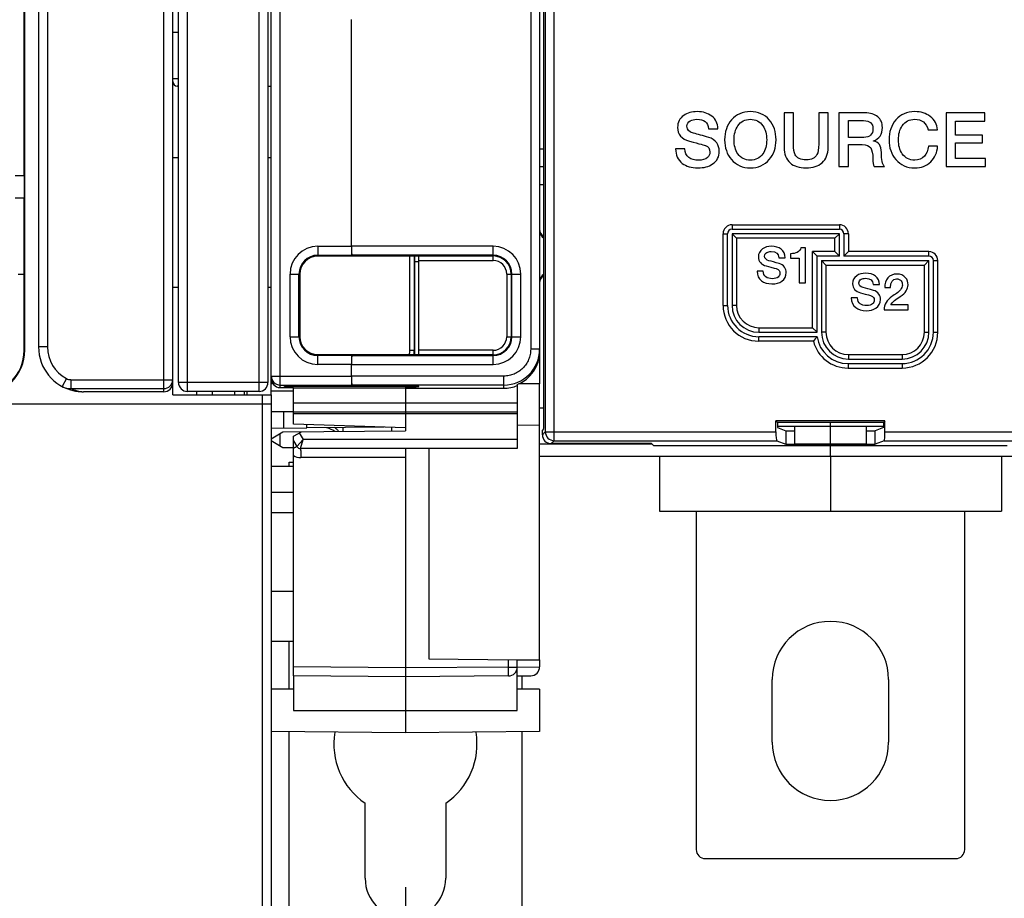
# Model space of a CAD drawing. Units: millimetres. Extents: x 0 to 1189, y 0 to 841.
# Drawn here: x 498 to 608, y 283 to 381 of the extents above; entities that cross this region are included whole.
import ezdxf

# ---------------------------------------------------------------- set-up
doc = ezdxf.new("R2010")
doc.units = ezdxf.units.MM
doc.header["$LTSCALE"] = 65.395
doc.layers.get('0').update_dxf_attribs({"linetype": 'CONTINUOUS'})
for name, color, linetype in [('07_SURFACES', 7, 'CONTINUOUS'), ('08_DRAFTS', 7, 'CONTINUOUS'), ('09_ROUNDS', 7, 'CONTINUOUS'), ('10_CHAMFER', 7, 'CONTINUOUS')]:
    doc.layers.add(name, color=color, linetype=linetype)
doc.dimstyles.new('DIMSTYLE_1', dxfattribs={"dimtxt": 3, "dimasz": 3.5, "dimexe": 1.5, "dimexo": 1, "dimgap": 0.75, "dimtad": 1, "dimtxsty": 'STANDARD', "dimblk": 'CLOSED', "dimblk1": 'CLOSED', "dimblk2": 'CLOSED', "dimcen": 0.09, "dimadec": 0, "dimazin": 0, "dimtp": 0.5, "dimtm": 0.5, "dimtfac": 1, "dimtofl": 0, "dimtmove": 0, "dimatfit": 3, "dimldrblk": 'CLOSED', "dimfxl": 1, "dimtolj": 1, "dimarcsym": 0})

# ---------------------------------------------------------------- blocks, each defined once
blk = doc.blocks.new('_CLOSED')
at = {"color": 0, "linetype": 'BYBLOCK'}
for p, q in [((0, 0), (-1, 0.214)), ((-1, 0.214), (-1, -0.214)), ((-1, -0.214), (0, 0)), ((-1, 0), (0, 0))]:
    blk.add_line(p, q, dxfattribs=at)
blk = doc.blocks.new('*D0')
at = {"color": 2, "linetype": 'CONTINUOUS'}
for p, q in [((541.32, 283.8), (541.32, 257.46)), ((831.32, 283.8), (831.32, 257.46)), ((541.32, 258.96), (686.32, 258.96)), ((831.32, 258.96), (686.32, 258.96))]:
    blk.add_line(p, q, dxfattribs=at)
at = {"color": 2, "linetype": 'CONTINUOUS', "xscale": 3.5, "yscale": 3.5, "zscale": 3.5, "rotation": 180}
blk.add_blockref('_CLOSED', (541.32, 258.96), dxfattribs=at)
at = {"color": 2, "linetype": 'CONTINUOUS', "xscale": 3.5, "yscale": 3.5, "zscale": 3.5}
blk.add_blockref('_CLOSED', (831.32, 258.96), dxfattribs=at)
at = {"color": 2, "linetype": 'CONTINUOUS', "insert": (686.32, 262.71), "char_height": 3, "width": 8.5909, "attachment_point": 2, "line_spacing_factor": 0.9}
blk.add_mtext('290', dxfattribs=at)

msp = doc.modelspace()

# ---------------------------------------------------------------- linework, layer by layer
at = {"color": 7, "linetype": 'CONTINUOUS'}
for p, q in [((525.957, 373.3), (526.317, 373.3)), ((584.683, 370.3), (583.632, 370.3)), ((583.632, 370.3), (583.632, 366.46)), ((584.683, 366.805), (584.683, 370.3)), ((588.557, 370.3), (587.506, 370.3)), ((587.506, 370.3), (587.506, 366.805)), ((588.557, 366.46), (588.557, 370.3)), ((592.632, 370.3), (589.767, 370.3)), ((589.767, 370.3), (589.767, 364.3)), ((606.069, 370.3), (601.75, 370.3)), ((601.75, 370.3), (601.75, 364.3)), ((606.069, 369.393), (606.069, 370.3)), ((590.817, 369.443), (592.523, 369.443)), ((590.817, 367.569), (590.817, 369.443)), ((602.8, 369.393), (606.069, 369.393)), ((602.8, 367.821), (602.8, 369.393)), ((575.179, 368.527), (576.229, 368.527)), ((592.54, 367.569), (590.817, 367.569)), ((599.733, 368.393), (600.792, 368.393)), ((605.826, 367.821), (602.8, 367.821)), ((605.826, 366.964), (605.826, 367.821)), ((590.817, 366.771), (592.363, 366.771)), ((590.817, 364.3), (590.817, 366.771)), ((593.624, 367.149), (593.624, 367.166)), ((600.792, 366.586), (599.767, 366.586)), ((602.8, 366.964), (605.826, 366.964)), ((602.8, 365.208), (602.8, 366.964)), ((572.557, 366.3), (571.506, 366.3)), ((515.317, 365.3), (515.957, 365.3)), ((525.957, 365.3), (526.317, 365.3)), ((589.767, 364.3), (590.817, 364.3)), ((593.716, 364.3), (594.842, 364.3)), ((601.75, 364.3), (606.128, 364.3)), ((606.128, 365.208), (602.8, 365.208)), ((606.128, 364.3), (606.128, 365.208)), ((584.359, 354.572), (584.359, 354.068)), ((586.023, 355.222), (585.502, 355.222)), ((586.023, 351.3), (586.023, 355.222)), ((583.06, 354.118), (583.76, 354.118)), ((584.359, 354.068), (585.323, 354.068)), ((585.323, 354.068), (585.323, 351.3)), ((581.312, 352.634), (580.611, 352.634)), ((585.323, 351.3), (586.023, 351.3)), ((593.592, 351.118), (594.292, 351.118)), ((515.317, 350.818), (515.957, 350.818)), ((525.957, 350.818), (526.317, 350.818)), ((594.88, 350.788), (595.519, 350.788)), ((591.844, 349.634), (591.144, 349.634)), ((597.491, 348.872), (595.575, 348.872)), ((597.491, 348.3), (597.491, 348.872)), ((594.807, 348.3), (597.491, 348.3)), ((556.317, 343.654), (556.317, 340.05)), ((515.317, 338.8), (515.317, 340.151)), ((526.317, 338.8), (526.317, 340.624)), ((526.498, 340.05), (526.317, 340.05)), ((556.317, 340.05), (554.057, 340.05)), ((523.317, 338.8), (523.317, 339.184)), ((528.817, 339.553), (528.817, 339.623)), ((541.317, 339.553), (528.817, 339.553)), ((541.317, 339.55), (552.317, 339.55)), ((528.817, 336.706), (553.817, 336.706)), ((534.317, 335.153), (534.317, 334.729)), ((584.817, 335.3), (584.817, 333.3)), ((588.817, 333.3), (588.817, 335.3)), ((592.817, 335.3), (592.817, 333.3)), ((592.817, 333.3), (584.817, 333.3)), ((588.817, 331.9), (588.817, 333.108)), ((528.317, 331.3), (528.817, 331.3)), ((816.317, 331.9), (556.317, 331.9)), ((569.717, 325.8), (607.917, 325.8)), ((528.817, 325.61), (526.317, 325.61)), ((582.317, 300), (582.317, 307)), ((595.317, 307), (595.317, 300)), ((536.817, 284.8), (536.817, 293.186)), ((545.817, 293.186), (545.817, 284.8))]:
    msp.add_line(p, q, dxfattribs=at)
for centre, radius, start, end in [((588.817, 307), 6.5, 0, 180), ((541.317, 299.8), 8, 170.50831, 235.77113), ((541.317, 299.8), 8, 304.22887, 9.49169), ((588.817, 300), 6.5, 180, 360), ((541.317, 284.8), 4.5, 180, 360)]:
    msp.add_arc(centre, radius, start, end, dxfattribs=at)
msp.add_ellipse((552.317, 343.553), major_axis=(0, 4.002), ratio=0.9993908, start_param=-3.1415927, end_param=-2.7571959, dxfattribs=at)
for points in [[(572.422, 370.015), (571.96, 369.687), (571.733, 369.242), (571.733, 368.679)], [(573.926, 370.443), (573.33, 370.443), (572.826, 370.3), (572.422, 370.015)], [(575.545, 369.951), (575.12, 370.275), (574.582, 370.443), (573.926, 370.443)], [(576.229, 368.527), (576.229, 369.124), (576.002, 369.603), (575.545, 369.951)], [(579.868, 370.443), (578.994, 370.443), (578.288, 370.132), (577.759, 369.518)], [(581.971, 369.514), (581.439, 370.132), (580.742, 370.443), (579.868, 370.443)], [(594.111, 369.872), (593.775, 370.158), (593.279, 370.3), (592.632, 370.3)], [(594.616, 368.679), (594.616, 369.191), (594.448, 369.586), (594.111, 369.872)], [(598.237, 370.443), (597.363, 370.443), (596.658, 370.132), (596.127, 369.52)], [(599.967, 369.904), (599.506, 370.258), (598.926, 370.443), (598.237, 370.443)], [(600.792, 368.393), (600.725, 369.023), (600.456, 369.527), (599.967, 369.904)], [(571.733, 368.679), (571.733, 367.905), (572.17, 367.393), (573.059, 367.15)], [(572.784, 368.805), (572.784, 369.073), (572.901, 369.284), (573.155, 369.423)], [(573.498, 368.03), (573.019, 368.158), (572.784, 368.418), (572.784, 368.805)], [(573.155, 369.423), (573.347, 369.527), (573.59, 369.586), (573.884, 369.586)], [(573.884, 369.586), (574.7, 369.586), (575.128, 369.233), (575.179, 368.527)], [(577.759, 369.518), (577.246, 368.922), (576.994, 368.183), (576.994, 367.3)], [(578.044, 367.3), (578.044, 367.931), (578.187, 368.452), (578.475, 368.87)], [(578.475, 368.87), (578.8, 369.342), (579.263, 369.586), (579.868, 369.586)], [(579.868, 369.586), (580.464, 369.586), (580.926, 369.342), (581.257, 368.868)], [(581.257, 368.868), (581.548, 368.452), (581.691, 367.931), (581.691, 367.3)], [(582.742, 367.3), (582.742, 368.183), (582.481, 368.922), (581.971, 369.514)], [(592.523, 369.443), (593.212, 369.443), (593.565, 369.132), (593.565, 368.527)], [(593.624, 367.166), (594.279, 367.393), (594.616, 367.897), (594.616, 368.679)], [(596.127, 369.52), (595.616, 368.931), (595.363, 368.191), (595.363, 367.3)], [(596.414, 367.3), (596.414, 367.931), (596.557, 368.452), (596.845, 368.87)], [(596.845, 368.87), (597.17, 369.342), (597.632, 369.586), (598.237, 369.586)], [(598.237, 369.586), (599.036, 369.586), (599.532, 369.183), (599.733, 368.393)], [(575.226, 367.559), (574.548, 367.754), (573.969, 367.905), (573.498, 368.03)], [(576.106, 366.944), (575.893, 367.25), (575.599, 367.452), (575.226, 367.559)], [(593.565, 368.527), (593.565, 367.889), (593.221, 367.569), (592.54, 367.569)], [(573.059, 367.15), (574.204, 366.838), (574.8, 366.679), (574.85, 366.66)], [(574.85, 366.66), (575.179, 366.536), (575.347, 366.292), (575.347, 365.922)], [(576.397, 366.04), (576.397, 366.368), (576.296, 366.67), (576.106, 366.944)], [(576.994, 367.3), (576.994, 366.41), (577.246, 365.679), (577.755, 365.087)], [(578.471, 365.728), (578.187, 366.141), (578.044, 366.662), (578.044, 367.3)], [(581.691, 367.3), (581.691, 366.662), (581.548, 366.141), (581.261, 365.73)], [(581.976, 365.091), (582.481, 365.679), (582.742, 366.41), (582.742, 367.3)], [(583.632, 366.46), (583.632, 365.704), (583.859, 365.132), (584.31, 364.725)], [(584.87, 365.633), (584.742, 365.872), (584.683, 366.258), (584.683, 366.805)], [(587.506, 366.805), (587.506, 366.258), (587.439, 365.872), (587.312, 365.637)], [(587.882, 364.732), (588.33, 365.132), (588.557, 365.704), (588.557, 366.46)], [(592.363, 366.771), (592.826, 366.771), (593.145, 366.645), (593.317, 366.39)], [(594.515, 365.88), (594.515, 366.637), (594.212, 367.065), (593.624, 367.149)], [(595.363, 367.3), (595.363, 366.41), (595.616, 365.679), (596.125, 365.087)], [(596.841, 365.728), (596.557, 366.141), (596.414, 366.662), (596.414, 367.3)], [(599.767, 366.586), (599.716, 366.124), (599.574, 365.754), (599.323, 365.476)], [(600.021, 364.828), (600.49, 365.275), (600.742, 365.863), (600.792, 366.586)], [(571.506, 366.3), (571.515, 365.586), (571.767, 365.04), (572.251, 364.666)], [(572.999, 365.304), (572.7, 365.527), (572.557, 365.863), (572.557, 366.3)], [(575.347, 365.922), (575.347, 365.67), (575.246, 365.46), (575.06, 365.301)], [(575.649, 364.595), (576.145, 364.931), (576.397, 365.41), (576.397, 366.04)], [(579.868, 365.015), (579.263, 365.015), (578.8, 365.25), (578.471, 365.728)], [(581.261, 365.73), (580.926, 365.25), (580.464, 365.015), (579.868, 365.015)], [(586.095, 365.065), (585.49, 365.065), (585.078, 365.25), (584.87, 365.633)], [(587.312, 365.637), (587.103, 365.25), (586.7, 365.065), (586.095, 365.065)], [(593.317, 366.39), (593.473, 366.158), (593.557, 365.754), (593.557, 365.183)], [(594.842, 364.3), (594.624, 364.536), (594.515, 365.057), (594.515, 365.88)], [(598.237, 365.015), (597.632, 365.015), (597.17, 365.25), (596.841, 365.728)], [(599.323, 365.476), (599.044, 365.166), (598.683, 365.015), (598.237, 365.015)], [(572.251, 364.666), (572.691, 364.326), (573.279, 364.158), (574.011, 364.158)], [(574.078, 365.015), (573.624, 365.015), (573.263, 365.107), (572.999, 365.304)], [(574.011, 364.158), (574.666, 364.158), (575.212, 364.3), (575.649, 364.595)], [(575.06, 365.301), (574.834, 365.107), (574.506, 365.015), (574.078, 365.015)], [(577.755, 365.087), (578.288, 364.468), (578.994, 364.158), (579.868, 364.158)], [(579.868, 364.158), (580.742, 364.158), (581.439, 364.468), (581.976, 365.091)], [(584.31, 364.725), (584.733, 364.342), (585.33, 364.158), (586.095, 364.158)], [(586.095, 364.158), (586.851, 364.158), (587.447, 364.342), (587.882, 364.732)], [(593.557, 365.183), (593.557, 364.763), (593.607, 364.468), (593.716, 364.3)], [(596.125, 365.087), (596.658, 364.468), (597.363, 364.158), (598.237, 364.158)], [(598.237, 364.158), (598.96, 364.158), (599.548, 364.376), (600.021, 364.828)], [(581.222, 355.11), (580.914, 354.891), (580.763, 354.594), (580.763, 354.219)], [(582.225, 355.396), (581.827, 355.396), (581.491, 355.3), (581.222, 355.11)], [(581.463, 354.303), (581.463, 354.482), (581.541, 354.623), (581.711, 354.715)], [(581.711, 354.715), (581.838, 354.785), (582.001, 354.824), (582.197, 354.824)], [(582.197, 354.824), (582.74, 354.824), (583.026, 354.589), (583.06, 354.118)], [(583.304, 355.068), (583.02, 355.284), (582.662, 355.396), (582.225, 355.396)], [(583.76, 354.118), (583.76, 354.516), (583.609, 354.835), (583.304, 355.068)], [(585.099, 354.718), (584.897, 354.617), (584.651, 354.566), (584.359, 354.572)], [(585.502, 355.222), (585.457, 354.998), (585.323, 354.83), (585.099, 354.718)], [(580.763, 354.219), (580.763, 353.704), (581.054, 353.362), (581.646, 353.2)], [(581.939, 353.787), (581.62, 353.872), (581.463, 354.045), (581.463, 354.303)], [(583.091, 353.473), (582.639, 353.603), (582.253, 353.704), (581.939, 353.787)], [(583.678, 353.063), (583.536, 353.267), (583.34, 353.401), (583.091, 353.473)], [(580.611, 352.634), (580.617, 352.158), (580.785, 351.793), (581.108, 351.544)], [(581.606, 351.97), (581.407, 352.118), (581.312, 352.342), (581.312, 352.634)], [(581.646, 353.2), (582.41, 352.992), (582.807, 352.886), (582.841, 352.873)], [(582.841, 352.873), (583.06, 352.791), (583.172, 352.628), (583.172, 352.382)], [(583.172, 352.382), (583.172, 352.214), (583.104, 352.073), (582.981, 351.968)], [(583.373, 351.497), (583.704, 351.721), (583.872, 352.04), (583.872, 352.46)], [(583.872, 352.46), (583.872, 352.679), (583.805, 352.88), (583.678, 353.063)], [(591.754, 352.11), (591.446, 351.891), (591.295, 351.594), (591.295, 351.219)], [(592.757, 352.396), (592.359, 352.396), (592.023, 352.3), (591.754, 352.11)], [(593.836, 352.068), (593.553, 352.284), (593.194, 352.396), (592.757, 352.396)], [(596.23, 352.3), (595.805, 352.3), (595.469, 352.155), (595.226, 351.87)], [(597.219, 351.884), (596.992, 352.16), (596.662, 352.3), (596.23, 352.3)], [(581.108, 351.544), (581.401, 351.317), (581.793, 351.205), (582.281, 351.205)], [(582.326, 351.777), (582.023, 351.777), (581.782, 351.838), (581.606, 351.97)], [(582.281, 351.205), (582.718, 351.205), (583.082, 351.3), (583.373, 351.497)], [(582.981, 351.968), (582.83, 351.838), (582.611, 351.777), (582.326, 351.777)], [(591.295, 351.219), (591.295, 350.704), (591.586, 350.362), (592.179, 350.2)], [(591.995, 351.303), (591.995, 351.482), (592.074, 351.623), (592.243, 351.715)], [(592.471, 350.787), (592.152, 350.872), (591.995, 351.045), (591.995, 351.303)], [(592.243, 351.715), (592.37, 351.785), (592.533, 351.824), (592.729, 351.824)], [(592.729, 351.824), (593.272, 351.824), (593.558, 351.589), (593.592, 351.118)], [(594.292, 351.118), (594.292, 351.516), (594.141, 351.835), (593.836, 352.068)], [(595.226, 351.87), (594.992, 351.594), (594.88, 351.236), (594.88, 350.788)], [(595.519, 350.788), (595.536, 351.438), (595.76, 351.768), (596.191, 351.768)], [(596.191, 351.768), (596.438, 351.768), (596.617, 351.684), (596.728, 351.526)], [(596.615, 349.777), (597.2, 350.177), (597.491, 350.62), (597.491, 351.096)], [(596.85, 351.074), (596.847, 350.883), (596.779, 350.709), (596.655, 350.548)], [(596.728, 351.526), (596.813, 351.404), (596.852, 351.253), (596.85, 351.074)], [(597.491, 351.096), (597.491, 351.398), (597.401, 351.662), (597.219, 351.884)], [(592.179, 350.2), (592.942, 349.992), (593.34, 349.886), (593.373, 349.873)], [(593.623, 350.473), (593.172, 350.603), (592.785, 350.704), (592.471, 350.787)], [(594.21, 350.063), (594.068, 350.267), (593.872, 350.401), (593.623, 350.473)], [(594.404, 349.46), (594.404, 349.679), (594.337, 349.88), (594.21, 350.063)], [(596.202, 350.144), (596.023, 350.02), (595.849, 349.903), (595.673, 349.781)], [(596.655, 350.548), (596.555, 350.418), (596.404, 350.284), (596.202, 350.144)], [(591.144, 349.634), (591.149, 349.158), (591.317, 348.793), (591.64, 348.544)], [(592.138, 348.97), (591.939, 349.118), (591.844, 349.342), (591.844, 349.634)], [(592.858, 348.777), (592.555, 348.777), (592.314, 348.838), (592.138, 348.97)], [(593.513, 348.968), (593.362, 348.838), (593.144, 348.777), (592.858, 348.777)], [(593.373, 349.873), (593.592, 349.791), (593.704, 349.628), (593.704, 349.382)], [(593.704, 349.382), (593.704, 349.214), (593.637, 349.073), (593.513, 348.968)], [(593.905, 348.497), (594.236, 348.721), (594.404, 349.04), (594.404, 349.46)], [(595.673, 349.781), (595.099, 349.387), (594.807, 348.894), (594.807, 348.3)], [(595.575, 348.872), (595.62, 349.017), (595.754, 349.169), (595.972, 349.329)], [(595.972, 349.329), (596.18, 349.482), (596.398, 349.628), (596.615, 349.777)], [(591.64, 348.544), (591.933, 348.317), (592.326, 348.205), (592.813, 348.205)], [(592.813, 348.205), (593.25, 348.205), (593.614, 348.3), (593.905, 348.497)]]:
    msp.add_open_spline(points, degree=3, dxfattribs=at)
at = {"color": 3, "linetype": 'CONTINUOUS'}
msp.add_open_spline([(533.419, 334.722), (533.347, 334.769), (533.057, 334.942), (532.74, 335.067), (532.497, 335.138)], degree=3, knots=[0, 0, 0, 0, 0.2520238, 1, 1, 1, 1], dxfattribs=at)
at = {"color": 7, "linetype": 'CONTINUOUS'}
msp.add_open_spline([(533.866, 334.725), (533.801, 334.809), (533.658, 334.967), (533.487, 335.093), (533.395, 335.145)], degree=3, knots=[0, 0, 0, 0, 0.5023311, 1, 1, 1, 1], dxfattribs=at)
at = {"layer": '07_SURFACES', "color": 7, "linetype": 'CONTINUOUS'}
for p, q in [((515.317, 379.3), (515.957, 379.3)), ((515.317, 374.142), (515.957, 374.142)), ((526.317, 336.95), (528.817, 336.95))]:
    msp.add_line(p, q, dxfattribs=at)
at = {"layer": '08_DRAFTS', "color": 7, "linetype": 'CONTINUOUS'}
for p, q in [((498.774, 343.8), (498.774, 502.8)), ((498.715, 363.3), (498.715, 483.3)), ((498.761, 360.8), (498.761, 363.3)), ((498.715, 352.3), (498.715, 360.8)), ((535.317, 354.363), (535.317, 354.398)), ((535.317, 354.303), (535.317, 354.361)), ((535.317, 354.303), (531.517, 354.302)), ((498.057, 352.3), (498.717, 352.3)), ((498.717, 343.8), (498.717, 352.3)), ((529.517, 352.3), (529.517, 345.3)), ((498.774, 343.8), (498.717, 343.8)), ((531.517, 343.299), (535.317, 343.298)), ((535.317, 343.239), (535.317, 343.298)), ((535.317, 343.238), (535.317, 343.203)), ((556.317, 335.409), (556.317, 340.05)), ((518.001, 338.8), (518.001, 339.184)), ((523.634, 338.8), (523.634, 339.184)), ((535.317, 339.9), (535.317, 339.806)), ((541.317, 339.804), (541.317, 339.55)), ((553.817, 339.943), (553.817, 339.842)), ((528.817, 335.547), (528.817, 336.706)), ((541.317, 336.706), (541.317, 334.79)), ((594.911, 335.894), (582.724, 335.894)), ((582.724, 335.894), (582.899, 335.719)), ((594.736, 335.719), (582.899, 335.719)), ((582.899, 335.719), (582.899, 335.15)), ((594.911, 335.894), (594.736, 335.719)), ((594.736, 335.719), (594.736, 335.15)), ((541.317, 335.11), (528.817, 335.547)), ((530.317, 335.118), (530.317, 335.495)), ((538.947, 335.193), (530.317, 335.118)), ((539.817, 334.777), (539.817, 335.163)), ((556.317, 335.409), (553.817, 335.387)), ((582.899, 335.15), (583.817, 334.783)), ((583.817, 334.783), (584.817, 334.783)), ((583.817, 334.783), (583.817, 333.283)), ((592.817, 334.783), (593.817, 334.783)), ((594.736, 335.15), (593.817, 334.783)), ((593.817, 333.283), (593.817, 334.783)), ((543.917, 332.8), (543.917, 309.3)), ((568.817, 333.353), (569.062, 333.108)), ((608.573, 333.108), (569.062, 333.108)), ((583.817, 333.283), (593.817, 333.283)), ((556.317, 309.192), (556.317, 331.9)), ((528.817, 307.409), (528.817, 303.55)), ((541.317, 307.3), (541.317, 301.05)), ((528.817, 305.941), (526.317, 305.919)), ((556.317, 305.919), (553.817, 305.941)), ((556.317, 305.919), (556.317, 301.181)), ((528.817, 303.55), (553.817, 303.55)), ((541.317, 301.05), (526.317, 301.181)), ((556.317, 301.181), (541.317, 301.05))]:
    msp.add_line(p, q, dxfattribs=at)
for radius in [5.057, 5]:
    msp.add_arc((493.717, 343.8), radius, 270, 360, dxfattribs=at)
for centre, major_axis, ratio, start_param, end_param in [((531.518, 352.3), (2.001, 0), 1, 1.5711011, 3.1415927), ((531.518, 345.3), (2.001, 0), 1, 3.1415927, 4.7120842), ((552.317, 343.653), (0.919, 3.896), 0.999319, -2.5253111, -1.3389116)]:
    msp.add_ellipse(centre, major_axis=major_axis, ratio=ratio, start_param=start_param, end_param=end_param, dxfattribs=at)
at = {"layer": '09_ROUNDS', "color": 7, "linetype": 'CONTINUOUS'}
for p, q in [((557.952, 333.686), (557.952, 512.915)), ((556.953, 511.916), (556.953, 334.685)), ((515.957, 340.184), (515.957, 506.184)), ((524.957, 339.184), (524.957, 507.184)), ((525.957, 506.184), (525.957, 340.184)), ((515.317, 340.151), (515.317, 506.15)), ((526.317, 340.624), (526.317, 505.994)), ((556.317, 502.947), (556.317, 343.654)), ((500.317, 502.15), (500.317, 344.15)), ((501.317, 502.15), (501.317, 344.15)), ((555.317, 502.699), (555.317, 343.902)), ((514.317, 339.15), (514.317, 436.85)), ((516.957, 339.184), (516.957, 437.234)), ((527.317, 339.623), (527.317, 414.139)), ((556.794, 335.993), (556.794, 403.384)), ((535.3, 355.397), (535.3, 380.722)), ((535.309, 355.399), (535.309, 380.711)), ((515.957, 373.3), (515.817, 373.3)), ((556.317, 366.3), (556.794, 366.3)), ((556.317, 364.3), (556.794, 364.3)), ((556.317, 362.3), (556.794, 362.3)), ((577.817, 357.8), (589.817, 357.8)), ((577.817, 357.8), (577.817, 357.3)), ((589.817, 357.8), (589.817, 357.3)), ((576.817, 356.8), (577.317, 356.8)), ((576.817, 348.8), (576.817, 356.8)), ((577.317, 348.8), (577.317, 356.8)), ((577.817, 357.3), (589.817, 357.3)), ((589.817, 356.8), (577.817, 356.8)), ((577.817, 356.8), (578.317, 356.3)), ((577.817, 356.8), (577.817, 348.8)), ((589.817, 356.8), (589.317, 356.3)), ((589.817, 354.3), (589.817, 356.8)), ((590.817, 356.8), (590.317, 356.8)), ((590.317, 356.8), (590.317, 354.3)), ((590.817, 356.8), (590.817, 354.8)), ((589.317, 356.3), (578.317, 356.3)), ((578.317, 356.3), (578.317, 348.8)), ((589.317, 354.8), (589.317, 356.3)), ((531.517, 355.397), (535.3, 355.397)), ((531.517, 355.397), (531.517, 354.302)), ((531.517, 354.398), (535.308, 354.398)), ((535.317, 354.361), (535.308, 354.398)), ((551.117, 355.399), (535.309, 355.399)), ((551.117, 354.399), (535.317, 354.399)), ((535.317, 354.398), (535.317, 354.399)), ((542.817, 354.317), (551.117, 354.317)), ((542.817, 343.284), (542.817, 354.317)), ((551.117, 353.818), (551.117, 355.399)), ((589.317, 354.8), (586.817, 354.8)), ((587.317, 354.3), (586.817, 354.8)), ((586.817, 346.3), (586.817, 354.8)), ((589.817, 354.3), (589.317, 354.8)), ((590.317, 354.3), (590.817, 354.8)), ((599.817, 354.8), (590.817, 354.8)), ((599.817, 354.3), (599.817, 354.8)), ((542.322, 354.302), (535.317, 354.304)), ((541.817, 343.8), (541.817, 354.302)), ((542.317, 343.8), (542.317, 354.302)), ((542.317, 353.696), (542.322, 353.696)), ((542.323, 354.303), (542.322, 353.696)), ((542.322, 353.696), (542.817, 353.696)), ((542.322, 353.696), (542.322, 343.298)), ((542.817, 353.818), (551.117, 353.818)), ((589.817, 354.3), (587.317, 354.3)), ((587.317, 345.8), (587.317, 354.3)), ((587.817, 353.8), (599.817, 353.8)), ((587.817, 353.8), (588.317, 353.3)), ((587.817, 353.8), (587.817, 345.8)), ((588.317, 353.3), (599.317, 353.3)), ((588.317, 353.3), (588.317, 345.8)), ((599.817, 354.3), (590.317, 354.3)), ((599.817, 353.8), (599.317, 353.3)), ((599.317, 345.8), (599.317, 353.3)), ((599.817, 345.8), (599.817, 353.8)), ((600.317, 353.8), (600.817, 353.8)), ((600.317, 345.8), (600.317, 353.8)), ((600.817, 345.8), (600.817, 353.8)), ((528.421, 345.3), (528.421, 352.3)), ((528.421, 352.3), (529.517, 352.3)), ((529.42, 345.3), (529.42, 352.3)), ((552.634, 352.3), (554.216, 352.3)), ((552.634, 352.3), (552.634, 345.3)), ((553.134, 352.3), (553.134, 345.3)), ((553.216, 345.3), (553.216, 352.3)), ((554.216, 345.3), (554.216, 352.3)), ((576.817, 348.8), (577.317, 348.8)), ((578.317, 348.8), (577.817, 348.8)), ((580.817, 346.3), (586.817, 346.3)), ((580.817, 346.3), (580.817, 345.8)), ((580.817, 345.8), (587.317, 345.8)), ((587.317, 345.8), (586.817, 346.3)), ((588.317, 345.8), (587.817, 345.8)), ((599.317, 345.8), (599.817, 345.8)), ((600.317, 345.8), (600.817, 345.8)), ((528.421, 345.3), (529.517, 345.3)), ((552.634, 345.3), (554.216, 345.3)), ((587.317, 345.3), (580.817, 345.3)), ((580.817, 344.8), (580.817, 345.3)), ((586.908, 344.8), (580.817, 344.8)), ((501.317, 344.15), (500.317, 344.15)), ((541.817, 343.8), (542.317, 343.8)), ((551.117, 343.783), (542.817, 343.783)), ((551.117, 342.202), (551.117, 343.783)), ((556.317, 343.902), (555.317, 343.902)), ((531.517, 342.204), (531.517, 343.299)), ((535.308, 343.203), (531.517, 343.203)), ((535.3, 342.204), (531.517, 342.204)), ((535.3, 340.903), (535.3, 342.204)), ((535.308, 343.203), (535.317, 343.239)), ((535.317, 343.296), (542.322, 343.298)), ((535.317, 343.203), (535.317, 343.201)), ((535.317, 343.201), (551.117, 343.201)), ((551.117, 343.284), (542.817, 343.284)), ((590.781, 342.3), (596.817, 342.3)), ((590.781, 342.3), (590.781, 341.8)), ((590.817, 343.3), (596.817, 343.3)), ((590.817, 343.3), (590.817, 342.8)), ((590.817, 342.8), (596.817, 342.8)), ((596.817, 343.3), (596.817, 342.8)), ((596.817, 342.3), (596.817, 341.8)), ((535.309, 342.202), (551.117, 342.202)), ((535.309, 340.9), (535.309, 342.202)), ((590.781, 341.8), (596.817, 341.8)), ((503.427, 340.625), (502.954, 339.744)), ((503.925, 340.5), (503.925, 339.501)), ((503.925, 340.5), (515.317, 340.5)), ((525.957, 340.184), (515.957, 340.184)), ((526.317, 340.903), (535.3, 340.903)), ((552.317, 340.9), (535.309, 340.9)), ((552.317, 339.55), (552.317, 340.9)), ((503.925, 339.501), (514.317, 339.501)), ((514.317, 339.15), (505.35, 339.15)), ((524.957, 339.184), (516.957, 339.184)), ((519.707, 339.184), (519.707, 338.8)), ((522.207, 339.184), (522.207, 338.8)), ((528.817, 339.204), (526.317, 339.204)), ((527.317, 339.904), (535.308, 339.904)), ((527.317, 339.623), (528.817, 339.623)), ((527.817, 339.737), (527.817, 339.789)), ((535.317, 339.809), (528.313, 339.807)), ((528.313, 339.807), (528.313, 339.719)), ((541.317, 339.715), (528.313, 339.719)), ((528.817, 336.706), (528.817, 339.553)), ((535.308, 339.904), (535.317, 339.868)), ((552.317, 339.901), (535.317, 339.901)), ((535.317, 339.901), (535.317, 339.9)), ((535.317, 339.806), (542.322, 339.804)), ((541.317, 339.716), (542.322, 339.716)), ((541.317, 339.55), (541.317, 336.706)), ((542.322, 339.716), (542.322, 339.804)), ((542.817, 339.734), (542.817, 339.786)), ((553.817, 339.842), (553.817, 332.8)), ((515.317, 338.8), (526.317, 338.8)), ((525.317, 338.8), (525.317, 273.3)), ((526.317, 338.8), (526.317, 274.3)), ((528.817, 337.916), (553.817, 337.916)), ((474.797, 337.8), (526.317, 337.8)), ((528.817, 336.917), (553.817, 336.917)), ((556.794, 337.3), (556.317, 337.3)), ((582.724, 334.685), (582.724, 335.894)), ((588.817, 335.3), (588.817, 335.719)), ((594.911, 334.685), (594.911, 335.894)), ((526.317, 333.909), (527.636, 334.671)), ((528.817, 334.181), (529.697, 334.688)), ((529.461, 334.552), (529.895, 333.8)), ((556.317, 331.9), (556.317, 335.409)), ((556.761, 334.994), (556.62, 334.853)), ((556.62, 334.352), (556.62, 334.853)), ((556.953, 334.685), (556.62, 334.352)), ((556.953, 334.685), (582.724, 334.685)), ((582.899, 335.3), (594.736, 335.3)), ((594.911, 334.685), (620.682, 334.685)), ((526.317, 333.692), (527.636, 332.93)), ((527.317, 333.114), (527.317, 334.486)), ((528.817, 307.409), (528.817, 334.181)), ((528.817, 333.666), (529.173, 333.05)), ((529.895, 333.8), (529.173, 333.05)), ((529.606, 332.8), (529.895, 333.8)), ((553.817, 333.8), (529.895, 333.8)), ((557.952, 333.686), (557.619, 333.353)), ((557.952, 333.686), (582.808, 333.686)), ((582.808, 333.686), (583.817, 333.283)), ((594.826, 333.686), (593.817, 333.283)), ((594.826, 333.686), (619.683, 333.686)), ((553.817, 332.8), (529.606, 332.8)), ((541.317, 332.8), (541.317, 307.3)), ((568.87, 333.3), (556.317, 333.3)), ((568.817, 333.353), (557.619, 333.353)), ((560.317, 333.3), (560.317, 333.353)), ((528.317, 330.8), (528.317, 331.3)), ((541.317, 331.8), (529.615, 331.8)), ((569.717, 331.9), (569.717, 325.8)), ((588.817, 331.9), (588.817, 325.8)), ((607.917, 331.9), (607.917, 325.8)), ((573.817, 325.8), (573.817, 288)), ((603.817, 288), (603.817, 325.8)), ((528.317, 305.937), (528.317, 311.25)), ((543.917, 309.3), (553.817, 309.214)), ((552.826, 308.401), (552.826, 309.223)), ((553.817, 303.55), (553.817, 309.214)), ((541.317, 308.3), (528.817, 308.409)), ((552.826, 308.401), (541.317, 308.3)), ((552.826, 308.401), (553.817, 308.401)), ((553.817, 308.403), (556.317, 308.425)), ((556.317, 309.192), (556.317, 308.423)), ((541.317, 307.3), (528.817, 307.409)), ((552.826, 307.401), (541.317, 307.3)), ((553.817, 307.409), (555.326, 307.423)), ((554.317, 307.414), (554.317, 305.937)), ((528.317, 280.3), (528.317, 301.164)), ((554.317, 301.164), (554.317, 280.3)), ((574.817, 287), (602.817, 287))]:
    msp.add_line(p, q, dxfattribs=at)
for centre, radius, start, end in [((515.817, 373.8), 0.5, 180, 270), ((577.817, 356.8), 1, 90, 180), ((589.817, 356.8), 1, 0, 90), ((557.317, 357.3), 1, 180, 238.45921), ((557.317, 357.162), 1, 180, 238.43065), ((577.817, 356.8), 0.5, 90, 180), ((589.817, 356.8), 0.5, 0, 90), ((531.517, 352.3), 3.097, 90, 180), ((531.517, 352.3), 2.097, 90, 180), ((551.117, 352.3), 3.098, 0, 90), ((551.117, 352.3), 2.099, 0, 90), ((551.117, 352.3), 2.017, 0, 90), ((599.817, 353.8), 1, 0, 90), ((551.117, 352.3), 1.517, 0, 90), ((599.817, 353.8), 0.5, 0, 90), ((557.317, 351.439), 1, 121.56935, 180), ((557.317, 351.3), 1, 121.54079, 180), ((580.817, 348.8), 4, 180, 270), ((580.817, 348.8), 3.5, 180, 270), ((580.817, 348.8), 3, 180, 270), ((580.817, 348.8), 2.5, 180, 270), ((590.817, 345.8), 3, 180, 270), ((590.817, 345.8), 2.5, 180, 270), ((596.817, 345.8), 4, 270, 360), ((596.817, 345.8), 3.5, 270, 360), ((596.817, 345.8), 3, 270, 360), ((596.817, 345.8), 2.5, 270, 360), ((531.517, 345.3), 3.097, 180, 270), ((531.517, 345.3), 2.097, 180, 270), ((551.117, 345.3), 3.098, 270, 360), ((551.117, 345.3), 2.099, 270, 360), ((551.117, 345.3), 2.017, 270, 360), ((551.117, 345.3), 1.517, 270, 360), ((596.17, 337.644), 11.705, 139.14391, 142.306), ((590.781, 345.8), 4, 194.47751, 270), ((590.781, 345.8), 3.5, 188.21321, 270), ((505.317, 344.15), 5, 180, 258.34897), ((505.317, 344.15), 4, 180, 241.79903), ((540.317, 343.8), 1.5, 340.43525, 360), ((540.317, 343.8), 2, 345.46884, 360), ((552.317, 343.901), 4.001, 270.00974, 0.00973), ((503.925, 341.555), 1.054, 241.81708, 270.01311), ((514.318, 340.501), 1, 269.98134, 359.98133), ((516.957, 340.184), 1, 180, 270), ((524.957, 340.184), 1, 270, 360), ((527.317, 340.904), 1, 180.01867, 270.01866), ((503.922, 341.549), 2.048, 241.80081, 270.08148), ((505.785, 343.993), 4.862, 247.50459, 264.86571), ((557.953, 334.687), 1.001, 180.08262, 269.91738), ((529.606, 333.3), 0.5, 210, 270), ((529.615, 333.3), 1.5, 237.88632, 269.99998), ((552.817, 308.401), 1, 270.5, 360), ((555.317, 308.423), 1, 270.5, 360), ((574.817, 288), 1, 180, 270), ((602.817, 288), 1, 270, 360)]:
    msp.add_arc(centre, radius, start, end, dxfattribs=at)
for centre, major_axis, ratio, start_param, end_param in [((535.309, 355.397), (0, 1), 0.0087269, 1.5707963, 3.1066861), ((535.317, 355.399), (0, 1), 0.0087269, 1.5707963, 3.1066861), ((542.317, 354.285), (0.5, 0), 0.0349208, 0, 1.5620697), ((542.317, 343.316), (0.5, 0), 0.0349208, -1.5620697, 0), ((535.309, 342.204), (0, 1), 0.0087269, 6.3180919, 7.8539816), ((535.317, 342.202), (0, 1), 0.0087269, 0.0349066, 1.5707963), ((514.317, 340.151), (0, 1.001), 0.9993908, -3.1415927, -1.5707963), ((527.317, 340.624), (0, 1.001), 0.9993908, -4.712389, -3.1415927), ((535.309, 340.903), (0, 1), 0.0087269, 1.5738194, 3.1066861), ((535.317, 340.9), (0, 1), 0.0087269, -4.712389, -3.1764992), ((528.317, 339.789), (0.5, 0), 0.0349208, 1.579523, 3.1415927), ((528.317, 339.737), (0.5, 0), 0.0349208, 3.1415927, 4.7036623), ((542.317, 339.786), (0.5, 0), 0.0349208, 0, 1.5620697), ((542.317, 339.734), (0.5, 0), 0.0349208, -1.5620697, 0), ((556.759, 335.993), (0, 1), 0.0349208, -3.1066861, -1.5707963), ((582.811, 334.685), (0, 1), 0.0874887, -4.712389, -3.1764992), ((594.823, 334.685), (0, 1), 0.0874887, -3.1066861, -1.5707963), ((557.62, 334.353), (0.708, 0.708), 0.9987828, -3.9263818, -2.3568035)]:
    msp.add_ellipse(centre, major_axis=major_axis, ratio=ratio, start_param=start_param, end_param=end_param, dxfattribs=at)
for points, knots in [([(555.317, 343.902), (555.317, 343.706), (555.279, 343.313), (555.107, 342.746), (554.828, 342.224), (554.453, 341.766), (553.995, 341.39), (553.473, 341.111), (552.907, 340.939), (552.513, 340.9), (552.317, 340.9)], [0, 0, 0, 0, 0.1250004, 0.2500006, 0.3750006, 0.5000006, 0.6250004, 0.7500001, 0.8749997, 1, 1, 1, 1]), ([(504.307, 339.253), (504.393, 339.236), (504.737, 339.175), (505.088, 339.15), (505.35, 339.15)], [0, 0, 0, 0, 0.2501482, 1, 1, 1, 1]), ([(528.817, 332.841), (528.844, 332.856), (528.893, 332.885), (528.964, 332.926), (529.025, 332.962), (529.07, 332.988), (529.1, 333.006), (529.119, 333.018), (529.135, 333.027), (529.149, 333.035), (529.159, 333.041), (529.166, 333.045), (529.169, 333.048), (529.171, 333.049), (529.172, 333.05), (529.173, 333.05), (529.173, 333.05)], [0, 0, 0, 0, 0.2207557, 0.4186927, 0.5910712, 0.7354951, 0.7965824, 0.8499614, 0.8954467, 0.9328814, 0.9621356, 0.9831085, 0.9904671, 0.9957319, 0.9989025, 1, 1, 1, 1]), ([(529.606, 332.8), (529.606, 332.8), (529.606, 332.798), (529.607, 332.795), (529.607, 332.789), (529.608, 332.78), (529.608, 332.77), (529.608, 332.757), (529.609, 332.741), (529.609, 332.716), (529.61, 332.679), (529.611, 332.629), (529.612, 332.571), (529.612, 332.505), (529.613, 332.433), (529.613, 332.325), (529.614, 332.178), (529.615, 331.993), (529.615, 331.865), (529.615, 331.8)], [0, 0, 0, 0, 0.0012783, 0.0049134, 0.0109357, 0.019336, 0.0300963, 0.0431915, 0.0585903, 0.0762564, 0.1182144, 0.1686625, 0.2271154, 0.2930106, 0.3657136, 0.4445246, 0.617383, 0.8049441, 1, 1, 1, 1]), ([(552.826, 307.401), (552.826, 307.401), (552.826, 307.403), (552.827, 307.406), (552.827, 307.413), (552.828, 307.421), (552.828, 307.432), (552.828, 307.445), (552.828, 307.46), (552.829, 307.485), (552.829, 307.522), (552.829, 307.572), (552.83, 307.63), (552.83, 307.696), (552.83, 307.768), (552.829, 307.877), (552.829, 308.023), (552.828, 308.208), (552.827, 308.336), (552.826, 308.401)], [0, 0, 0, 0, 0.0012783, 0.0049133, 0.0109355, 0.0193357, 0.0300957, 0.0431906, 0.0585891, 0.0762549, 0.1182122, 0.1686595, 0.2271116, 0.293006, 0.3657084, 0.4445188, 0.6173772, 0.8049401, 1, 1, 1, 1])]:
    msp.add_open_spline(points, degree=3, knots=knots, dxfattribs=at)
at = {"layer": '10_CHAMFER', "color": 7, "linetype": 'CONTINUOUS'}
for p, q in [((497.717, 363.3), (498.761, 363.3)), ((498.717, 363.3), (498.717, 360.8)), ((497.717, 360.8), (498.761, 360.8)), ((527.746, 335.095), (527.746, 336.95)), ((526.317, 335.083), (530.317, 335.118)), ((527.636, 334.671), (541.317, 334.79)), ((527.636, 332.93), (528.817, 332.92)), ((528.817, 330.8), (526.317, 330.8)), ((528.817, 327.9), (526.317, 327.9)), ((528.817, 316.85), (526.317, 316.85)), ((528.817, 311.25), (526.317, 311.25)), ((553.817, 309.214), (556.317, 309.192))]:
    msp.add_line(p, q, dxfattribs=at)

# ---------------------------------------------------------------- dimensions: what is measured, and where the dimension line sits
at = {"color": 2, "linetype": 'CONTINUOUS'}
dim = msp.add_linear_dim(base=(831.317, 258.959), p1=(541.317, 284.8), p2=(831.317, 284.8), dimstyle='DIMSTYLE_1', dxfattribs=at)
dim.commit()
dim.dimension.update_dxf_attribs({"geometry": '*D0', "text_midpoint": (686.181, 258.959), "dimtype": 160})

doc.saveas('drawing.dxf')
